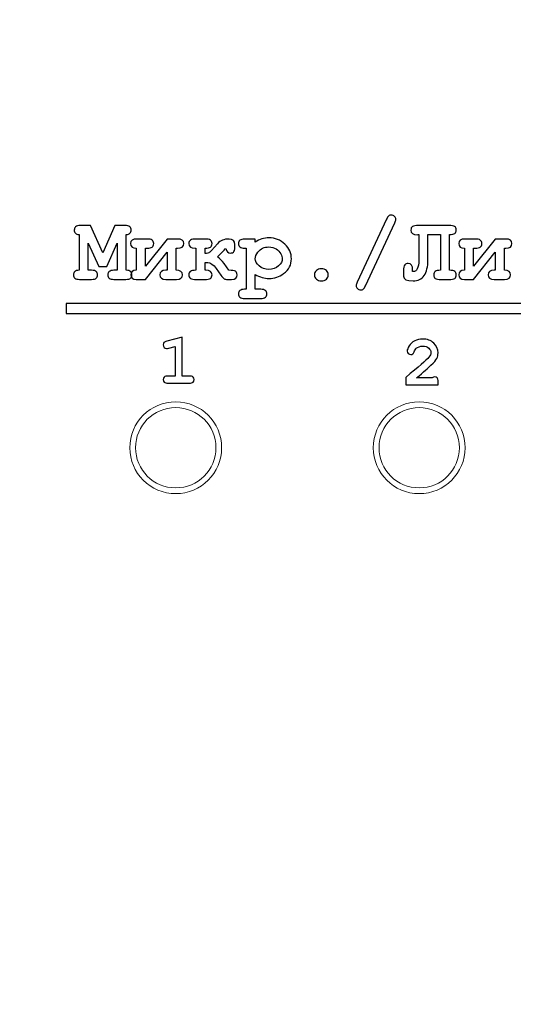
# Model space of a CAD drawing. Units: millimetres. Extents: x -243 to 197, y -336 to 411.
# Drawn here: x 81 to 99, y 69 to 103 of the extents above; entities that cross this region are included whole.
import ezdxf

# ---------------------------------------------------------------- set-up
doc = ezdxf.new("R2010")
doc.units = ezdxf.units.MM
doc.header["$MEASUREMENT"] = 0
doc.layers.add('layer 1', color=7, linetype='Continuous')

msp = doc.modelspace()

# ---------------------------------------------------------------- linework, layer by layer
at = {"layer": 'layer 1', "color": 250, "lineweight": 20}
for points, knots in [([(-240.306, 233.9189), (-240.306, 233.9189), (192.6175, 233.9189), (192.6175, 233.9189), (192.6175, 233.9189), (194.0646, 233.9189), (195.2486, 232.6924), (195.2486, 231.1937), (195.2486, 231.1937), (195.2486, 231.1937), (195.2486, -333.3558), (195.2486, -333.3558), (195.2486, -333.3558), (195.2486, -334.8546), (194.0644, -336.081), (192.6175, -336.081), (192.6175, -336.081), (192.6175, -336.081), (-240.306, -336.081), (-240.306, -336.081), (-240.306, -336.081), (-241.753, -336.081), (-242.9371, -334.8548), (-242.9371, -333.3558), (-242.9371, -333.3558), (-242.9371, -333.3558), (-242.9371, 231.1937), (-242.9371, 231.1937), (-242.9371, 231.1937), (-242.9371, 232.6926), (-241.7532, 233.9189), (-240.306, 233.9189)], [0, 0, 0, 0, 0.125, 0.125, 0.125, 0.125, 0.25, 0.25, 0.25, 0.25, 0.375, 0.375, 0.375, 0.375, 0.5, 0.5, 0.5, 0.5, 0.625, 0.625, 0.625, 0.625, 0.75, 0.75, 0.75, 0.75, 0.875, 0.875, 0.875, 0.875, 1, 1, 1, 1]), ([(-238.5038, 232.1189), (-238.5038, 232.1189), (194.4295, 232.1189), (194.4295, 232.1189), (194.4295, 232.1189), (195.8779, 232.1189), (197.0629, 230.905), (197.0629, 229.4217), (197.0629, 229.4217), (197.0629, 229.4217), (197.0629, -331.5838), (197.0629, -331.5838), (197.0629, -331.5838), (197.0629, -333.0671), (195.8777, -334.281), (194.4295, -334.281), (194.4295, -334.281), (194.4295, -334.281), (-238.5038, -334.281), (-238.5038, -334.281), (-238.5038, -334.281), (-239.952, -334.281), (-241.1371, -333.0673), (-241.1371, -331.5838), (-241.1371, -331.5838), (-241.1371, -331.5838), (-241.1371, 229.4217), (-241.1371, 229.4217), (-241.1371, 229.4217), (-241.1371, 230.9052), (-239.9522, 232.1189), (-238.5038, 232.1189)], [0, 0, 0, 0, 0.125, 0.125, 0.125, 0.125, 0.25, 0.25, 0.25, 0.25, 0.375, 0.375, 0.375, 0.375, 0.5, 0.5, 0.5, 0.5, 0.625, 0.625, 0.625, 0.625, 0.75, 0.75, 0.75, 0.75, 0.875, 0.875, 0.875, 0.875, 1, 1, 1, 1]), ([(-186.9369, 194.6123), (-186.9369, 194.6123), (142.0215, 194.6123), (142.0215, 194.6123), (142.0215, 194.6123), (142.0215, 194.6123), (142.0215, 1.7189), (142.0215, 1.7189), (142.0215, 1.7189), (142.0215, 1.7189), (-186.9369, 1.7189), (-186.9369, 1.7189), (-186.9369, 1.7189), (-186.9369, 1.7189), (-186.9369, 194.6123), (-186.9369, 194.6123)], [0, 0, 0, 0, 0.25, 0.25, 0.25, 0.25, 0.5, 0.5, 0.5, 0.5, 0.75, 0.75, 0.75, 0.75, 1, 1, 1, 1]), ([(88.451, 88.0308), (88.451, 88.9145), (87.7347, 89.6308), (86.8511, 89.6308), (86.8511, 89.6308), (85.9674, 89.6308), (85.2511, 88.9145), (85.2511, 88.0308), (85.2511, 88.0308), (85.251, 87.1471), (85.9674, 86.4308), (86.851, 86.4308), (86.851, 86.4308), (87.7347, 86.4308), (88.451, 87.1471), (88.451, 88.0308)], [0, 0, 0, 0, 0.25, 0.25, 0.25, 0.25, 0.5, 0.5, 0.5, 0.5, 0.75, 0.75, 0.75, 0.75, 1, 1, 1, 1]), ([(96.9349, 88.0308), (96.9349, 88.9145), (96.2186, 89.6308), (95.335, 89.6308), (95.335, 89.6308), (94.4513, 89.6308), (93.735, 88.9145), (93.735, 88.0308), (93.735, 88.0308), (93.7349, 87.1471), (94.4513, 86.4308), (95.3349, 86.4308), (95.3349, 86.4308), (96.2186, 86.4308), (96.9349, 87.1471), (96.9349, 88.0308)], [0, 0, 0, 0, 0.25, 0.25, 0.25, 0.25, 0.5, 0.5, 0.5, 0.5, 0.75, 0.75, 0.75, 0.75, 1, 1, 1, 1]), ([(88.251, 88.0308), (88.251, 88.8041), (87.6242, 89.4308), (86.8511, 89.4308), (86.8511, 89.4308), (86.0779, 89.4308), (85.4511, 88.8041), (85.4511, 88.0308), (85.4511, 88.0308), (85.451, 87.2576), (86.0779, 86.6308), (86.851, 86.6308), (86.851, 86.6308), (87.6242, 86.6308), (88.251, 87.2576), (88.251, 88.0308)], [0, 0, 0, 0, 0.25, 0.25, 0.25, 0.25, 0.5, 0.5, 0.5, 0.5, 0.75, 0.75, 0.75, 0.75, 1, 1, 1, 1]), ([(96.7349, 88.0308), (96.7349, 88.8041), (96.1081, 89.4308), (95.335, 89.4308), (95.335, 89.4308), (94.5618, 89.4308), (93.935, 88.8041), (93.935, 88.0308), (93.935, 88.0308), (93.9349, 87.2576), (94.5618, 86.6308), (95.3349, 86.6308), (95.3349, 86.6308), (96.1081, 86.6308), (96.7349, 87.2576), (96.7349, 88.0308)], [0, 0, 0, 0, 0.25, 0.25, 0.25, 0.25, 0.5, 0.5, 0.5, 0.5, 0.75, 0.75, 0.75, 0.75, 1, 1, 1, 1])]:
    msp.add_open_spline(points, degree=3, knots=knots, dxfattribs=at)
at = {"layer": 'layer 1', "color": 250}
for points, knots in [([(94.4827, 95.8651), (94.4827, 95.8651), (93.4641, 93.6696), (93.4641, 93.6696), (93.4641, 93.6696), (93.4381, 93.6151), (93.4154, 93.5791), (93.3942, 93.5627), (93.3942, 93.5627), (93.3678, 93.541), (93.3349, 93.5304), (93.2968, 93.5304), (93.2968, 93.5304), (93.2535, 93.5304), (93.2159, 93.5458), (93.1841, 93.5765), (93.1841, 93.5765), (93.1529, 93.6077), (93.137, 93.6426), (93.137, 93.6823), (93.137, 93.6823), (93.137, 93.7098), (93.1497, 93.7511), (93.1741, 93.8046), (93.1741, 93.8046), (93.1741, 93.8046), (94.1959, 95.9985), (94.1959, 95.9985), (94.1959, 95.9985), (94.2218, 96.053), (94.2446, 96.089), (94.2642, 96.1054), (94.2642, 96.1054), (94.2922, 96.1271), (94.3245, 96.1377), (94.3621, 96.1377), (94.3621, 96.1377), (94.4055, 96.1377), (94.4425, 96.1228), (94.4737, 96.0921), (94.4737, 96.0921), (94.5044, 96.0615), (94.5198, 96.0265), (94.5198, 95.9874), (94.5198, 95.9874), (94.5198, 95.9593), (94.5076, 95.9186), (94.4827, 95.8651)], [0, 0, 0, 0, 0.0833333, 0.0833333, 0.0833333, 0.0833333, 0.1666667, 0.1666667, 0.1666667, 0.1666667, 0.25, 0.25, 0.25, 0.25, 0.3333333, 0.3333333, 0.3333333, 0.3333333, 0.4166667, 0.4166667, 0.4166667, 0.4166667, 0.5, 0.5, 0.5, 0.5, 0.5833333, 0.5833333, 0.5833333, 0.5833333, 0.6666667, 0.6666667, 0.6666667, 0.6666667, 0.75, 0.75, 0.75, 0.75, 0.8333333, 0.8333333, 0.8333333, 0.8333333, 0.9166667, 0.9166667, 0.9166667, 0.9166667, 1, 1, 1, 1]), ([(83.8032, 95.1613), (83.8032, 95.1613), (83.8032, 94.2141), (83.8032, 94.2141), (83.8032, 94.2141), (83.8032, 94.2141), (83.918, 94.2141), (83.918, 94.2141), (83.918, 94.2141), (83.9948, 94.2141), (84.0493, 94.1993), (84.0816, 94.1697), (84.0816, 94.1697), (84.1144, 94.14), (84.1308, 94.1019), (84.1308, 94.0543), (84.1308, 94.0543), (84.1308, 94.0078), (84.1144, 93.9697), (84.0816, 93.9406), (84.0816, 93.9406), (84.0493, 93.9109), (83.9948, 93.8961), (83.918, 93.8961), (83.918, 93.8961), (83.918, 93.8961), (83.5011, 93.8961), (83.5011, 93.8961), (83.5011, 93.8961), (83.4249, 93.8961), (83.3698, 93.9109), (83.3375, 93.9406), (83.3375, 93.9406), (83.3047, 93.9697), (83.2889, 94.0083), (83.2889, 94.0559), (83.2889, 94.0559), (83.2889, 94.1025), (83.3047, 94.14), (83.3365, 94.1697), (83.3365, 94.1697), (83.3688, 94.1993), (83.4185, 94.2141), (83.4857, 94.2141), (83.4857, 94.2141), (83.4857, 94.2141), (83.4857, 95.4571), (83.4857, 95.4571), (83.4857, 95.4571), (83.4296, 95.4624), (83.3878, 95.4794), (83.3592, 95.5085), (83.3592, 95.5085), (83.3307, 95.5376), (83.3164, 95.5736), (83.3164, 95.617), (83.3164, 95.617), (83.3164, 95.6646), (83.3328, 95.7032), (83.3656, 95.7323), (83.3656, 95.7323), (83.3979, 95.7619), (83.4524, 95.7768), (83.5291, 95.7768), (83.5291, 95.7768), (83.5291, 95.7768), (83.8778, 95.7752), (83.8778, 95.7752), (83.8778, 95.7752), (83.8778, 95.7752), (84.3102, 94.8184), (84.3102, 94.8184), (84.3102, 94.8184), (84.3102, 94.8184), (84.7351, 95.7768), (84.7351, 95.7768), (84.7351, 95.7768), (84.7351, 95.7768), (85.087, 95.7752), (85.087, 95.7752), (85.087, 95.7752), (85.1637, 95.7752), (85.2182, 95.7604), (85.2505, 95.7318), (85.2505, 95.7318), (85.2833, 95.7027), (85.2992, 95.6646), (85.2992, 95.617), (85.2992, 95.617), (85.2992, 95.5736), (85.2849, 95.5376), (85.2558, 95.5085), (85.2558, 95.5085), (85.2272, 95.4794), (85.1854, 95.4624), (85.1304, 95.4571), (85.1304, 95.4571), (85.1304, 95.4571), (85.1304, 94.2141), (85.1304, 94.2141), (85.1304, 94.2141), (85.1976, 94.2141), (85.2473, 94.1988), (85.2791, 94.1692), (85.2791, 94.1692), (85.3113, 94.139), (85.3272, 94.1009), (85.3272, 94.0543), (85.3272, 94.0543), (85.3272, 94.0078), (85.3108, 93.9697), (85.2785, 93.9406), (85.2785, 93.9406), (85.2457, 93.9109), (85.1912, 93.8961), (85.115, 93.8961), (85.115, 93.8961), (85.115, 93.8961), (84.6964, 93.8961), (84.6964, 93.8961), (84.6964, 93.8961), (84.6208, 93.8961), (84.5668, 93.9109), (84.5345, 93.9406), (84.5345, 93.9406), (84.5017, 93.9697), (84.4853, 94.0083), (84.4853, 94.0559), (84.4853, 94.0559), (84.4853, 94.1025), (84.5017, 94.14), (84.5345, 94.1697), (84.5345, 94.1697), (84.5668, 94.1993), (84.6208, 94.2141), (84.6964, 94.2141), (84.6964, 94.2141), (84.6964, 94.2141), (84.8129, 94.2141), (84.8129, 94.2141), (84.8129, 94.2141), (84.8129, 94.2141), (84.8129, 95.1613), (84.8129, 95.1613), (84.8129, 95.1613), (84.8129, 95.1613), (84.4483, 94.3427), (84.4483, 94.3427), (84.4483, 94.3427), (84.4483, 94.3427), (84.1726, 94.3427), (84.1726, 94.3427), (84.1726, 94.3427), (84.1726, 94.3427), (83.8032, 95.1613), (83.8032, 95.1613)], [0, 0, 0, 0, 0.025641, 0.025641, 0.025641, 0.025641, 0.0512821, 0.0512821, 0.0512821, 0.0512821, 0.0769231, 0.0769231, 0.0769231, 0.0769231, 0.1025641, 0.1025641, 0.1025641, 0.1025641, 0.1282051, 0.1282051, 0.1282051, 0.1282051, 0.1538462, 0.1538462, 0.1538462, 0.1538462, 0.1794872, 0.1794872, 0.1794872, 0.1794872, 0.2051282, 0.2051282, 0.2051282, 0.2051282, 0.2307692, 0.2307692, 0.2307692, 0.2307692, 0.2564103, 0.2564103, 0.2564103, 0.2564103, 0.2820513, 0.2820513, 0.2820513, 0.2820513, 0.3076923, 0.3076923, 0.3076923, 0.3076923, 0.3333333, 0.3333333, 0.3333333, 0.3333333, 0.3589744, 0.3589744, 0.3589744, 0.3589744, 0.3846154, 0.3846154, 0.3846154, 0.3846154, 0.4102564, 0.4102564, 0.4102564, 0.4102564, 0.4358974, 0.4358974, 0.4358974, 0.4358974, 0.4615385, 0.4615385, 0.4615385, 0.4615385, 0.4871795, 0.4871795, 0.4871795, 0.4871795, 0.5128205, 0.5128205, 0.5128205, 0.5128205, 0.5384615, 0.5384615, 0.5384615, 0.5384615, 0.5641026, 0.5641026, 0.5641026, 0.5641026, 0.5897436, 0.5897436, 0.5897436, 0.5897436, 0.6153846, 0.6153846, 0.6153846, 0.6153846, 0.6410256, 0.6410256, 0.6410256, 0.6410256, 0.6666667, 0.6666667, 0.6666667, 0.6666667, 0.6923077, 0.6923077, 0.6923077, 0.6923077, 0.7179487, 0.7179487, 0.7179487, 0.7179487, 0.7435897, 0.7435897, 0.7435897, 0.7435897, 0.7692308, 0.7692308, 0.7692308, 0.7692308, 0.7948718, 0.7948718, 0.7948718, 0.7948718, 0.8205128, 0.8205128, 0.8205128, 0.8205128, 0.8461538, 0.8461538, 0.8461538, 0.8461538, 0.8717949, 0.8717949, 0.8717949, 0.8717949, 0.8974359, 0.8974359, 0.8974359, 0.8974359, 0.9230769, 0.9230769, 0.9230769, 0.9230769, 0.9487179, 0.9487179, 0.9487179, 0.9487179, 0.974359, 0.974359, 0.974359, 0.974359, 1, 1, 1, 1]), ([(96.3914, 95.4571), (96.3914, 95.4571), (96.3914, 94.2141), (96.3914, 94.2141), (96.3914, 94.2141), (96.4792, 94.2141), (96.5401, 94.2004), (96.5745, 94.1734), (96.5745, 94.1734), (96.6083, 94.1469), (96.6253, 94.1072), (96.6253, 94.0559), (96.6253, 94.0559), (96.6253, 93.9977), (96.6073, 93.957), (96.5702, 93.9326), (96.5702, 93.9326), (96.5337, 93.9083), (96.4639, 93.8961), (96.3602, 93.8961), (96.3602, 93.8961), (96.3602, 93.8961), (96.1062, 93.8961), (96.1062, 93.8961), (96.1062, 93.8961), (96.003, 93.8961), (95.9326, 93.9077), (95.8961, 93.9316), (95.8961, 93.9316), (95.8596, 93.9554), (95.8411, 93.9966), (95.8411, 94.0559), (95.8411, 94.0559), (95.8411, 94.1104), (95.8585, 94.1506), (95.894, 94.176), (95.894, 94.176), (95.9289, 94.2014), (95.9887, 94.2141), (96.0734, 94.2141), (96.0734, 94.2141), (96.0734, 94.2141), (96.0734, 95.4571), (96.0734, 95.4571), (96.0734, 95.4571), (96.0734, 95.4571), (95.6379, 95.4571), (95.6379, 95.4571), (95.6379, 95.4571), (95.6379, 95.4571), (95.6379, 94.5718), (95.6379, 94.5718), (95.6379, 94.5718), (95.6379, 94.3385), (95.5945, 94.1591), (95.5071, 94.0332), (95.5071, 94.0332), (95.4198, 93.9077), (95.2912, 93.8448), (95.1219, 93.8448), (95.1219, 93.8448), (94.8997, 93.8448), (94.7885, 93.8998), (94.7885, 94.0093), (94.7885, 94.0093), (94.7885, 94.0093), (94.7885, 94.2014), (94.7885, 94.2014), (94.7885, 94.2014), (94.7885, 94.302), (94.8018, 94.3686), (94.8288, 94.4015), (94.8288, 94.4015), (94.8557, 94.4348), (94.8954, 94.4512), (94.9478, 94.4512), (94.9478, 94.4512), (95.0537, 94.4512), (95.106, 94.3739), (95.106, 94.22), (95.106, 94.22), (95.106, 94.22), (95.106, 94.1707), (95.106, 94.1707), (95.106, 94.1707), (95.1198, 94.1697), (95.1299, 94.1692), (95.1373, 94.1692), (95.1373, 94.1692), (95.1918, 94.1692), (95.2357, 94.2004), (95.269, 94.2633), (95.269, 94.2633), (95.3018, 94.3263), (95.3188, 94.4295), (95.3188, 94.5718), (95.3188, 94.5718), (95.3188, 94.5718), (95.3188, 95.4571), (95.3188, 95.4571), (95.3188, 95.4571), (95.3018, 95.4561), (95.2849, 95.4556), (95.2674, 95.4556), (95.2674, 95.4556), (95.1198, 95.4556), (95.0457, 95.5095), (95.0457, 95.617), (95.0457, 95.617), (95.0457, 95.6736), (95.0637, 95.7143), (95.1002, 95.7387), (95.1002, 95.7387), (95.1362, 95.763), (95.2066, 95.7752), (95.3108, 95.7752), (95.3108, 95.7752), (95.3108, 95.7752), (96.3602, 95.7752), (96.3602, 95.7752), (96.3602, 95.7752), (96.4628, 95.7752), (96.5327, 95.763), (96.5697, 95.7392), (96.5697, 95.7392), (96.6068, 95.7154), (96.6253, 95.6746), (96.6253, 95.617), (96.6253, 95.617), (96.6253, 95.5662), (96.6083, 95.527), (96.5745, 95.4989), (96.5745, 95.4989), (96.5401, 95.4714), (96.4792, 95.4571), (96.3914, 95.4571)], [0, 0, 0, 0, 0.0294118, 0.0294118, 0.0294118, 0.0294118, 0.0588235, 0.0588235, 0.0588235, 0.0588235, 0.0882353, 0.0882353, 0.0882353, 0.0882353, 0.1176471, 0.1176471, 0.1176471, 0.1176471, 0.1470588, 0.1470588, 0.1470588, 0.1470588, 0.1764706, 0.1764706, 0.1764706, 0.1764706, 0.2058824, 0.2058824, 0.2058824, 0.2058824, 0.2352941, 0.2352941, 0.2352941, 0.2352941, 0.2647059, 0.2647059, 0.2647059, 0.2647059, 0.2941176, 0.2941176, 0.2941176, 0.2941176, 0.3235294, 0.3235294, 0.3235294, 0.3235294, 0.3529412, 0.3529412, 0.3529412, 0.3529412, 0.3823529, 0.3823529, 0.3823529, 0.3823529, 0.4117647, 0.4117647, 0.4117647, 0.4117647, 0.4411765, 0.4411765, 0.4411765, 0.4411765, 0.4705882, 0.4705882, 0.4705882, 0.4705882, 0.5, 0.5, 0.5, 0.5, 0.5294118, 0.5294118, 0.5294118, 0.5294118, 0.5588235, 0.5588235, 0.5588235, 0.5588235, 0.5882353, 0.5882353, 0.5882353, 0.5882353, 0.6176471, 0.6176471, 0.6176471, 0.6176471, 0.6470588, 0.6470588, 0.6470588, 0.6470588, 0.6764706, 0.6764706, 0.6764706, 0.6764706, 0.7058824, 0.7058824, 0.7058824, 0.7058824, 0.7352941, 0.7352941, 0.7352941, 0.7352941, 0.7647059, 0.7647059, 0.7647059, 0.7647059, 0.7941176, 0.7941176, 0.7941176, 0.7941176, 0.8235294, 0.8235294, 0.8235294, 0.8235294, 0.8529412, 0.8529412, 0.8529412, 0.8529412, 0.8823529, 0.8823529, 0.8823529, 0.8823529, 0.9117647, 0.9117647, 0.9117647, 0.9117647, 0.9411765, 0.9411765, 0.9411765, 0.9411765, 0.9705882, 0.9705882, 0.9705882, 0.9705882, 1, 1, 1, 1]), ([(85.4764, 94.2141), (85.4764, 94.2141), (85.4764, 94.9862), (85.4764, 94.9862), (85.4764, 94.9862), (85.3452, 94.9862), (85.2796, 95.0386), (85.2796, 95.1439), (85.2796, 95.1439), (85.2796, 95.2508), (85.3505, 95.3037), (85.4918, 95.3037), (85.4918, 95.3037), (85.4918, 95.3037), (85.8532, 95.3037), (85.8532, 95.3037), (85.8532, 95.3037), (85.9336, 95.3037), (85.9923, 95.2915), (86.0289, 95.2666), (86.0289, 95.2666), (86.0659, 95.2418), (86.0839, 95.201), (86.0839, 95.1439), (86.0839, 95.1439), (86.0839, 95.0883), (86.0659, 95.0481), (86.0299, 95.0232), (86.0299, 95.0232), (85.9934, 94.9984), (85.9347, 94.9862), (85.8532, 94.9862), (85.8532, 94.9862), (85.8532, 94.9862), (85.7939, 94.9862), (85.7939, 94.9862), (85.7939, 94.9862), (85.7939, 94.9862), (85.7939, 94.3565), (85.7939, 94.3565), (85.7939, 94.3565), (85.7939, 94.3565), (86.5506, 95.3037), (86.5506, 95.3037), (86.5506, 95.3037), (86.5506, 95.3037), (86.9179, 95.3037), (86.9179, 95.3037), (86.9179, 95.3037), (87.0597, 95.3037), (87.1306, 95.2508), (87.1306, 95.1439), (87.1306, 95.1439), (87.1306, 95.0386), (87.0597, 94.9862), (86.9179, 94.9862), (86.9179, 94.9862), (86.9179, 94.9862), (86.8686, 94.9862), (86.8686, 94.9862), (86.8686, 94.9862), (86.8686, 94.9862), (86.8686, 94.2141), (86.8686, 94.2141), (86.8686, 94.2141), (87.0131, 94.2141), (87.0856, 94.1612), (87.0856, 94.0559), (87.0856, 94.0559), (87.0856, 93.9495), (87.0147, 93.8961), (86.8734, 93.8961), (86.8734, 93.8961), (86.8734, 93.8961), (86.512, 93.8961), (86.512, 93.8961), (86.512, 93.8961), (86.3712, 93.8961), (86.3009, 93.9495), (86.3009, 94.0559), (86.3009, 94.0559), (86.3009, 94.1612), (86.3712, 94.2141), (86.512, 94.2141), (86.512, 94.2141), (86.512, 94.2141), (86.5506, 94.2141), (86.5506, 94.2141), (86.5506, 94.2141), (86.5506, 94.2141), (86.5506, 94.8481), (86.5506, 94.8481), (86.5506, 94.8481), (86.5506, 94.8481), (85.7939, 93.8961), (85.7939, 93.8961), (85.7939, 93.8961), (85.7939, 93.8961), (85.4764, 93.8961), (85.4764, 93.8961), (85.4764, 93.8961), (85.3473, 93.8961), (85.2827, 93.9495), (85.2827, 94.0559), (85.2827, 94.0559), (85.2827, 94.1612), (85.3473, 94.2141), (85.4764, 94.2141)], [0, 0, 0, 0, 0.037037, 0.037037, 0.037037, 0.037037, 0.0740741, 0.0740741, 0.0740741, 0.0740741, 0.1111111, 0.1111111, 0.1111111, 0.1111111, 0.1481481, 0.1481481, 0.1481481, 0.1481481, 0.1851852, 0.1851852, 0.1851852, 0.1851852, 0.2222222, 0.2222222, 0.2222222, 0.2222222, 0.2592593, 0.2592593, 0.2592593, 0.2592593, 0.2962963, 0.2962963, 0.2962963, 0.2962963, 0.3333333, 0.3333333, 0.3333333, 0.3333333, 0.3703704, 0.3703704, 0.3703704, 0.3703704, 0.4074074, 0.4074074, 0.4074074, 0.4074074, 0.4444444, 0.4444444, 0.4444444, 0.4444444, 0.4814815, 0.4814815, 0.4814815, 0.4814815, 0.5185185, 0.5185185, 0.5185185, 0.5185185, 0.5555556, 0.5555556, 0.5555556, 0.5555556, 0.5925926, 0.5925926, 0.5925926, 0.5925926, 0.6296296, 0.6296296, 0.6296296, 0.6296296, 0.6666667, 0.6666667, 0.6666667, 0.6666667, 0.7037037, 0.7037037, 0.7037037, 0.7037037, 0.7407407, 0.7407407, 0.7407407, 0.7407407, 0.7777778, 0.7777778, 0.7777778, 0.7777778, 0.8148148, 0.8148148, 0.8148148, 0.8148148, 0.8518519, 0.8518519, 0.8518519, 0.8518519, 0.8888889, 0.8888889, 0.8888889, 0.8888889, 0.9259259, 0.9259259, 0.9259259, 0.9259259, 0.962963, 0.962963, 0.962963, 0.962963, 1, 1, 1, 1]), ([(88.599, 94.9782), (88.5842, 94.9698), (88.5625, 94.9497), (88.5339, 94.9179), (88.5339, 94.9179), (88.5339, 94.9179), (88.3074, 94.6793), (88.3074, 94.6793), (88.3074, 94.6793), (88.39, 94.6264), (88.4656, 94.5512), (88.5339, 94.4544), (88.5339, 94.4544), (88.5339, 94.4544), (88.7027, 94.2141), (88.7027, 94.2141), (88.7027, 94.2141), (88.8165, 94.2141), (88.8922, 94.2025), (88.9308, 94.1797), (88.9308, 94.1797), (88.9689, 94.157), (88.9879, 94.1157), (88.9879, 94.0559), (88.9879, 94.0559), (88.9879, 93.9495), (88.9255, 93.8961), (88.8006, 93.8961), (88.8006, 93.8961), (88.8006, 93.8961), (88.6577, 93.8961), (88.6577, 93.8961), (88.6577, 93.8961), (88.6011, 93.8961), (88.5604, 93.904), (88.5366, 93.9194), (88.5366, 93.9194), (88.5133, 93.9347), (88.4757, 93.9776), (88.4254, 94.048), (88.4254, 94.048), (88.4254, 94.048), (88.2624, 94.2745), (88.2624, 94.2745), (88.2624, 94.2745), (88.1619, 94.4147), (88.0635, 94.4851), (87.9661, 94.4851), (87.9661, 94.4851), (87.9661, 94.4851), (87.8735, 94.4851), (87.8735, 94.4851), (87.8735, 94.4851), (87.8735, 94.4851), (87.8735, 94.2141), (87.8735, 94.2141), (87.8735, 94.2141), (87.8825, 94.2152), (87.892, 94.2157), (87.901, 94.2157), (87.901, 94.2157), (88.045, 94.2157), (88.1169, 94.1623), (88.1169, 94.0559), (88.1169, 94.0559), (88.1169, 93.9977), (88.0984, 93.957), (88.0624, 93.9326), (88.0624, 93.9326), (88.0264, 93.9083), (87.9561, 93.8961), (87.8518, 93.8961), (87.8518, 93.8961), (87.8518, 93.8961), (87.574, 93.8961), (87.574, 93.8961), (87.574, 93.8961), (87.4708, 93.8961), (87.401, 93.9077), (87.3639, 93.9316), (87.3639, 93.9316), (87.3274, 93.9554), (87.3089, 93.9966), (87.3089, 94.0559), (87.3089, 94.0559), (87.3089, 94.1115), (87.3269, 94.1517), (87.3634, 94.1766), (87.3634, 94.1766), (87.3994, 94.2014), (87.4634, 94.2141), (87.5555, 94.2141), (87.5555, 94.2141), (87.5555, 94.2141), (87.5555, 94.9862), (87.5555, 94.9862), (87.5555, 94.9862), (87.5449, 94.9851), (87.5348, 94.9846), (87.5243, 94.9846), (87.5243, 94.9846), (87.3809, 94.9846), (87.3089, 95.0375), (87.3089, 95.1439), (87.3089, 95.1439), (87.3089, 95.2021), (87.3269, 95.2428), (87.3634, 95.2672), (87.3634, 95.2672), (87.3994, 95.2915), (87.4698, 95.3037), (87.574, 95.3037), (87.574, 95.3037), (87.574, 95.3037), (87.8518, 95.3037), (87.8518, 95.3037), (87.8518, 95.3037), (87.955, 95.3037), (88.0248, 95.2915), (88.0619, 95.2672), (88.0619, 95.2672), (88.0984, 95.2428), (88.1169, 95.2021), (88.1169, 95.1439), (88.1169, 95.1439), (88.1169, 95.0883), (88.0989, 95.0481), (88.0629, 95.0232), (88.0629, 95.0232), (88.0275, 94.9984), (87.964, 94.9862), (87.8735, 94.9862), (87.8735, 94.9862), (87.8735, 94.9862), (87.8735, 94.8047), (87.8735, 94.8047), (87.8735, 94.8047), (87.8735, 94.8047), (87.9211, 94.8047), (87.9211, 94.8047), (87.9211, 94.8047), (87.9545, 94.8047), (87.9815, 94.8094), (88.0026, 94.8195), (88.0026, 94.8195), (88.0238, 94.829), (88.0545, 94.8565), (88.0952, 94.902), (88.0952, 94.902), (88.0952, 94.902), (88.3074, 95.1412), (88.3074, 95.1412), (88.3074, 95.1412), (88.4037, 95.2497), (88.5376, 95.3037), (88.7106, 95.3037), (88.7106, 95.3037), (88.8477, 95.3037), (88.9165, 95.2412), (88.9165, 95.1164), (88.9165, 95.1164), (88.9165, 94.9872), (88.9049, 94.9042), (88.8816, 94.8682), (88.8816, 94.8682), (88.8583, 94.8322), (88.8175, 94.8137), (88.7583, 94.8137), (88.7583, 94.8137), (88.6688, 94.8137), (88.6154, 94.8687), (88.599, 94.9782)], [0, 0, 0, 0, 0.0232558, 0.0232558, 0.0232558, 0.0232558, 0.0465116, 0.0465116, 0.0465116, 0.0465116, 0.0697674, 0.0697674, 0.0697674, 0.0697674, 0.0930233, 0.0930233, 0.0930233, 0.0930233, 0.1162791, 0.1162791, 0.1162791, 0.1162791, 0.1395349, 0.1395349, 0.1395349, 0.1395349, 0.1627907, 0.1627907, 0.1627907, 0.1627907, 0.1860465, 0.1860465, 0.1860465, 0.1860465, 0.2093023, 0.2093023, 0.2093023, 0.2093023, 0.2325581, 0.2325581, 0.2325581, 0.2325581, 0.255814, 0.255814, 0.255814, 0.255814, 0.2790698, 0.2790698, 0.2790698, 0.2790698, 0.3023256, 0.3023256, 0.3023256, 0.3023256, 0.3255814, 0.3255814, 0.3255814, 0.3255814, 0.3488372, 0.3488372, 0.3488372, 0.3488372, 0.372093, 0.372093, 0.372093, 0.372093, 0.3953488, 0.3953488, 0.3953488, 0.3953488, 0.4186047, 0.4186047, 0.4186047, 0.4186047, 0.4418605, 0.4418605, 0.4418605, 0.4418605, 0.4651163, 0.4651163, 0.4651163, 0.4651163, 0.4883721, 0.4883721, 0.4883721, 0.4883721, 0.5116279, 0.5116279, 0.5116279, 0.5116279, 0.5348837, 0.5348837, 0.5348837, 0.5348837, 0.5581395, 0.5581395, 0.5581395, 0.5581395, 0.5813953, 0.5813953, 0.5813953, 0.5813953, 0.6046512, 0.6046512, 0.6046512, 0.6046512, 0.627907, 0.627907, 0.627907, 0.627907, 0.6511628, 0.6511628, 0.6511628, 0.6511628, 0.6744186, 0.6744186, 0.6744186, 0.6744186, 0.6976744, 0.6976744, 0.6976744, 0.6976744, 0.7209302, 0.7209302, 0.7209302, 0.7209302, 0.744186, 0.744186, 0.744186, 0.744186, 0.7674419, 0.7674419, 0.7674419, 0.7674419, 0.7906977, 0.7906977, 0.7906977, 0.7906977, 0.8139535, 0.8139535, 0.8139535, 0.8139535, 0.8372093, 0.8372093, 0.8372093, 0.8372093, 0.8604651, 0.8604651, 0.8604651, 0.8604651, 0.8837209, 0.8837209, 0.8837209, 0.8837209, 0.9069767, 0.9069767, 0.9069767, 0.9069767, 0.9302326, 0.9302326, 0.9302326, 0.9302326, 0.9534884, 0.9534884, 0.9534884, 0.9534884, 0.9767442, 0.9767442, 0.9767442, 0.9767442, 1, 1, 1, 1]), ([(89.6224, 94.0713), (89.6224, 94.0713), (89.6224, 93.5506), (89.6224, 93.5506), (89.6224, 93.5506), (89.6224, 93.5506), (89.8129, 93.5506), (89.8129, 93.5506), (89.8129, 93.5506), (89.8896, 93.5506), (89.9441, 93.5357), (89.9764, 93.5061), (89.9764, 93.5061), (90.0092, 93.477), (90.0251, 93.4384), (90.0251, 93.3907), (90.0251, 93.3907), (90.0251, 93.3442), (90.0092, 93.3061), (89.9764, 93.277), (89.9764, 93.277), (89.9441, 93.2473), (89.8896, 93.2325), (89.8129, 93.2325), (89.8129, 93.2325), (89.8129, 93.2325), (89.2504, 93.2325), (89.2504, 93.2325), (89.2504, 93.2325), (89.1736, 93.2325), (89.1191, 93.2473), (89.0863, 93.277), (89.0863, 93.277), (89.054, 93.3061), (89.0376, 93.3442), (89.0376, 93.3907), (89.0376, 93.3907), (89.0376, 93.4384), (89.054, 93.477), (89.0874, 93.5061), (89.0874, 93.5061), (89.1202, 93.5357), (89.1747, 93.5506), (89.2504, 93.5506), (89.2504, 93.5506), (89.2504, 93.5506), (89.3043, 93.5506), (89.3043, 93.5506), (89.3043, 93.5506), (89.3043, 93.5506), (89.3043, 94.9862), (89.3043, 94.9862), (89.3043, 94.9862), (89.3043, 94.9862), (89.2504, 94.9862), (89.2504, 94.9862), (89.2504, 94.9862), (89.1736, 94.9862), (89.1191, 95.0005), (89.0863, 95.0301), (89.0863, 95.0301), (89.054, 95.0597), (89.0376, 95.0978), (89.0376, 95.1455), (89.0376, 95.1455), (89.0376, 95.192), (89.054, 95.2301), (89.0863, 95.2598), (89.0863, 95.2598), (89.1191, 95.2889), (89.1736, 95.3037), (89.2504, 95.3037), (89.2504, 95.3037), (89.2504, 95.3037), (89.6224, 95.3037), (89.6224, 95.3037), (89.6224, 95.3037), (89.6224, 95.3037), (89.6224, 95.1952), (89.6224, 95.1952), (89.6224, 95.1952), (89.6965, 95.246), (89.7737, 95.2836), (89.8531, 95.3084), (89.8531, 95.3084), (89.933, 95.3333), (90.0145, 95.3455), (90.0981, 95.3455), (90.0981, 95.3455), (90.3151, 95.3455), (90.5003, 95.2719), (90.6532, 95.1248), (90.6532, 95.1248), (90.8061, 94.9772), (90.8828, 94.8089), (90.8828, 94.6184), (90.8828, 94.6184), (90.8828, 94.4089), (90.7924, 94.2358), (90.6114, 94.0993), (90.6114, 94.0993), (90.4606, 93.9855), (90.2902, 93.9289), (90.1013, 93.9289), (90.1013, 93.9289), (90.0198, 93.9289), (89.9388, 93.9406), (89.8594, 93.9644), (89.8594, 93.9644), (89.7801, 93.9882), (89.7007, 94.0236), (89.6224, 94.0713)], [0, 0, 0, 0, 0.0357143, 0.0357143, 0.0357143, 0.0357143, 0.0714286, 0.0714286, 0.0714286, 0.0714286, 0.1071429, 0.1071429, 0.1071429, 0.1071429, 0.1428571, 0.1428571, 0.1428571, 0.1428571, 0.1785714, 0.1785714, 0.1785714, 0.1785714, 0.2142857, 0.2142857, 0.2142857, 0.2142857, 0.25, 0.25, 0.25, 0.25, 0.2857143, 0.2857143, 0.2857143, 0.2857143, 0.3214286, 0.3214286, 0.3214286, 0.3214286, 0.3571429, 0.3571429, 0.3571429, 0.3571429, 0.3928571, 0.3928571, 0.3928571, 0.3928571, 0.4285714, 0.4285714, 0.4285714, 0.4285714, 0.4642857, 0.4642857, 0.4642857, 0.4642857, 0.5, 0.5, 0.5, 0.5, 0.5357143, 0.5357143, 0.5357143, 0.5357143, 0.5714286, 0.5714286, 0.5714286, 0.5714286, 0.6071429, 0.6071429, 0.6071429, 0.6071429, 0.6428571, 0.6428571, 0.6428571, 0.6428571, 0.6785714, 0.6785714, 0.6785714, 0.6785714, 0.7142857, 0.7142857, 0.7142857, 0.7142857, 0.75, 0.75, 0.75, 0.75, 0.7857143, 0.7857143, 0.7857143, 0.7857143, 0.8214286, 0.8214286, 0.8214286, 0.8214286, 0.8571429, 0.8571429, 0.8571429, 0.8571429, 0.8928571, 0.8928571, 0.8928571, 0.8928571, 0.9285714, 0.9285714, 0.9285714, 0.9285714, 0.9642857, 0.9642857, 0.9642857, 0.9642857, 1, 1, 1, 1]), ([(96.9094, 94.2141), (96.9094, 94.2141), (96.9094, 94.9862), (96.9094, 94.9862), (96.9094, 94.9862), (96.7782, 94.9862), (96.7126, 95.0386), (96.7126, 95.1439), (96.7126, 95.1439), (96.7126, 95.2508), (96.7835, 95.3037), (96.9248, 95.3037), (96.9248, 95.3037), (96.9248, 95.3037), (97.2862, 95.3037), (97.2862, 95.3037), (97.2862, 95.3037), (97.3666, 95.3037), (97.4253, 95.2915), (97.4619, 95.2666), (97.4619, 95.2666), (97.4989, 95.2418), (97.5169, 95.201), (97.5169, 95.1439), (97.5169, 95.1439), (97.5169, 95.0883), (97.4989, 95.0481), (97.4629, 95.0232), (97.4629, 95.0232), (97.4264, 94.9984), (97.3677, 94.9862), (97.2862, 94.9862), (97.2862, 94.9862), (97.2862, 94.9862), (97.2269, 94.9862), (97.2269, 94.9862), (97.2269, 94.9862), (97.2269, 94.9862), (97.2269, 94.3565), (97.2269, 94.3565), (97.2269, 94.3565), (97.2269, 94.3565), (97.9836, 95.3037), (97.9836, 95.3037), (97.9836, 95.3037), (97.9836, 95.3037), (98.3509, 95.3037), (98.3509, 95.3037), (98.3509, 95.3037), (98.4927, 95.3037), (98.5636, 95.2508), (98.5636, 95.1439), (98.5636, 95.1439), (98.5636, 95.0386), (98.4927, 94.9862), (98.3509, 94.9862), (98.3509, 94.9862), (98.3509, 94.9862), (98.3016, 94.9862), (98.3016, 94.9862), (98.3016, 94.9862), (98.3016, 94.9862), (98.3016, 94.2141), (98.3016, 94.2141), (98.3016, 94.2141), (98.4461, 94.2141), (98.5186, 94.1612), (98.5186, 94.0559), (98.5186, 94.0559), (98.5186, 93.9495), (98.4477, 93.8961), (98.3064, 93.8961), (98.3064, 93.8961), (98.3064, 93.8961), (97.945, 93.8961), (97.945, 93.8961), (97.945, 93.8961), (97.8042, 93.8961), (97.7339, 93.9495), (97.7339, 94.0559), (97.7339, 94.0559), (97.7339, 94.1612), (97.8042, 94.2141), (97.945, 94.2141), (97.945, 94.2141), (97.945, 94.2141), (97.9836, 94.2141), (97.9836, 94.2141), (97.9836, 94.2141), (97.9836, 94.2141), (97.9836, 94.8481), (97.9836, 94.8481), (97.9836, 94.8481), (97.9836, 94.8481), (97.2269, 93.8961), (97.2269, 93.8961), (97.2269, 93.8961), (97.2269, 93.8961), (96.9094, 93.8961), (96.9094, 93.8961), (96.9094, 93.8961), (96.7803, 93.8961), (96.7157, 93.9495), (96.7157, 94.0559), (96.7157, 94.0559), (96.7157, 94.1612), (96.7803, 94.2141), (96.9094, 94.2141)], [0, 0, 0, 0, 0.037037, 0.037037, 0.037037, 0.037037, 0.0740741, 0.0740741, 0.0740741, 0.0740741, 0.1111111, 0.1111111, 0.1111111, 0.1111111, 0.1481481, 0.1481481, 0.1481481, 0.1481481, 0.1851852, 0.1851852, 0.1851852, 0.1851852, 0.2222222, 0.2222222, 0.2222222, 0.2222222, 0.2592593, 0.2592593, 0.2592593, 0.2592593, 0.2962963, 0.2962963, 0.2962963, 0.2962963, 0.3333333, 0.3333333, 0.3333333, 0.3333333, 0.3703704, 0.3703704, 0.3703704, 0.3703704, 0.4074074, 0.4074074, 0.4074074, 0.4074074, 0.4444444, 0.4444444, 0.4444444, 0.4444444, 0.4814815, 0.4814815, 0.4814815, 0.4814815, 0.5185185, 0.5185185, 0.5185185, 0.5185185, 0.5555556, 0.5555556, 0.5555556, 0.5555556, 0.5925926, 0.5925926, 0.5925926, 0.5925926, 0.6296296, 0.6296296, 0.6296296, 0.6296296, 0.6666667, 0.6666667, 0.6666667, 0.6666667, 0.7037037, 0.7037037, 0.7037037, 0.7037037, 0.7407407, 0.7407407, 0.7407407, 0.7407407, 0.7777778, 0.7777778, 0.7777778, 0.7777778, 0.8148148, 0.8148148, 0.8148148, 0.8148148, 0.8518519, 0.8518519, 0.8518519, 0.8518519, 0.8888889, 0.8888889, 0.8888889, 0.8888889, 0.9259259, 0.9259259, 0.9259259, 0.9259259, 0.962963, 0.962963, 0.962963, 0.962963, 1, 1, 1, 1]), ([(90.5648, 94.6168), (90.5648, 94.6613), (90.5474, 94.7179), (90.5119, 94.7867), (90.5119, 94.7867), (90.477, 94.8555), (90.423, 94.9126), (90.35, 94.9587), (90.35, 94.9587), (90.277, 95.0047), (90.1918, 95.028), (90.0933, 95.028), (90.0933, 95.028), (89.9351, 95.028), (89.8097, 94.9682), (89.7166, 94.8497), (89.7166, 94.8497), (89.6536, 94.7676), (89.6224, 94.6893), (89.6224, 94.6137), (89.6224, 94.6137), (89.6224, 94.529), (89.6674, 94.447), (89.7578, 94.3665), (89.7578, 94.3665), (89.8483, 94.2866), (89.96, 94.2464), (90.0933, 94.2464), (90.0933, 94.2464), (90.2277, 94.2464), (90.3399, 94.2861), (90.4299, 94.366), (90.4299, 94.366), (90.5198, 94.4454), (90.5648, 94.529), (90.5648, 94.6168)], [0, 0, 0, 0, 0.1111111, 0.1111111, 0.1111111, 0.1111111, 0.2222222, 0.2222222, 0.2222222, 0.2222222, 0.3333333, 0.3333333, 0.3333333, 0.3333333, 0.4444444, 0.4444444, 0.4444444, 0.4444444, 0.5555556, 0.5555556, 0.5555556, 0.5555556, 0.6666667, 0.6666667, 0.6666667, 0.6666667, 0.7777778, 0.7777778, 0.7777778, 0.7777778, 0.8888889, 0.8888889, 0.8888889, 0.8888889, 1, 1, 1, 1]), ([(92.165, 94.0559), (92.165, 93.9956), (92.1438, 93.9458), (92.1015, 93.9056), (92.1015, 93.9056), (92.0592, 93.8649), (92.0004, 93.8448), (91.9263, 93.8448), (91.9263, 93.8448), (91.8517, 93.8448), (91.7935, 93.8649), (91.7512, 93.9056), (91.7512, 93.9056), (91.7083, 93.9458), (91.6872, 93.9956), (91.6872, 94.0559), (91.6872, 94.0559), (91.6872, 94.1157), (91.7083, 94.166), (91.7512, 94.2062), (91.7512, 94.2062), (91.7935, 94.2464), (91.8517, 94.2665), (91.9263, 94.2665), (91.9263, 94.2665), (92.0004, 94.2665), (92.0592, 94.2464), (92.1015, 94.2062), (92.1015, 94.2062), (92.1438, 94.166), (92.165, 94.1157), (92.165, 94.0559)], [0, 0, 0, 0, 0.125, 0.125, 0.125, 0.125, 0.25, 0.25, 0.25, 0.25, 0.375, 0.375, 0.375, 0.375, 0.5, 0.5, 0.5, 0.5, 0.625, 0.625, 0.625, 0.625, 0.75, 0.75, 0.75, 0.75, 0.875, 0.875, 0.875, 0.875, 1, 1, 1, 1]), ([(83.0354, 93.0566), (83.0354, 93.0566), (131.02, 93.0566), (131.02, 93.0566), (131.02, 93.0566), (131.02, 93.0566), (131.02, 92.7066), (131.02, 92.7066), (131.02, 92.7066), (131.02, 92.7066), (83.0354, 92.7066), (83.0354, 92.7066), (83.0354, 92.7066), (83.0354, 92.7066), (83.0354, 93.0566), (83.0354, 93.0566)], [0, 0, 0, 0, 0.25, 0.25, 0.25, 0.25, 0.5, 0.5, 0.5, 0.5, 0.75, 0.75, 0.75, 0.75, 1, 1, 1, 1]), ([(87.077, 91.8815), (87.077, 91.8815), (87.077, 90.5287), (87.077, 90.5287), (87.077, 90.5287), (87.077, 90.5287), (87.3268, 90.5287), (87.3268, 90.5287), (87.3268, 90.5287), (87.386, 90.5287), (87.4284, 90.5171), (87.454, 90.4941), (87.454, 90.4941), (87.4795, 90.471), (87.4918, 90.4414), (87.4918, 90.4044), (87.4918, 90.4044), (87.4918, 90.3681), (87.4795, 90.3385), (87.454, 90.3159), (87.454, 90.3159), (87.4284, 90.2928), (87.386, 90.2813), (87.3268, 90.2813), (87.3268, 90.2813), (87.3268, 90.2813), (86.5802, 90.2813), (86.5802, 90.2813), (86.5802, 90.2813), (86.5209, 90.2813), (86.4785, 90.2928), (86.453, 90.3159), (86.453, 90.3159), (86.4279, 90.3385), (86.4152, 90.3686), (86.4152, 90.4056), (86.4152, 90.4056), (86.4152, 90.4418), (86.4279, 90.471), (86.453, 90.4941), (86.453, 90.4941), (86.4785, 90.5171), (86.5209, 90.5287), (86.5802, 90.5287), (86.5802, 90.5287), (86.5802, 90.5287), (86.83, 90.5287), (86.83, 90.5287), (86.83, 90.5287), (86.83, 90.5287), (86.83, 91.5592), (86.83, 91.5592), (86.83, 91.5592), (86.83, 91.5592), (86.6094, 91.5016), (86.6094, 91.5016), (86.6094, 91.5016), (86.574, 91.4917), (86.5473, 91.4872), (86.5296, 91.4872), (86.5296, 91.4872), (86.4983, 91.4872), (86.4711, 91.4995), (86.4485, 91.5246), (86.4485, 91.5246), (86.4254, 91.5493), (86.4139, 91.5798), (86.4139, 91.616), (86.4139, 91.616), (86.4139, 91.6489), (86.4226, 91.6749), (86.4394, 91.6938), (86.4394, 91.6938), (86.4563, 91.7127), (86.4917, 91.7296), (86.5452, 91.744), (86.5452, 91.744), (86.5452, 91.744), (87.077, 91.8815), (87.077, 91.8815)], [0, 0, 0, 0, 0.05, 0.05, 0.05, 0.05, 0.1, 0.1, 0.1, 0.1, 0.15, 0.15, 0.15, 0.15, 0.2, 0.2, 0.2, 0.2, 0.25, 0.25, 0.25, 0.25, 0.3, 0.3, 0.3, 0.3, 0.35, 0.35, 0.35, 0.35, 0.4, 0.4, 0.4, 0.4, 0.45, 0.45, 0.45, 0.45, 0.5, 0.5, 0.5, 0.5, 0.55, 0.55, 0.55, 0.55, 0.6, 0.6, 0.6, 0.6, 0.65, 0.65, 0.65, 0.65, 0.7, 0.7, 0.7, 0.7, 0.75, 0.75, 0.75, 0.75, 0.8, 0.8, 0.8, 0.8, 0.85, 0.85, 0.85, 0.85, 0.9, 0.9, 0.9, 0.9, 0.95, 0.95, 0.95, 0.95, 1, 1, 1, 1]), ([(95.2439, 90.4657), (95.2439, 90.4657), (95.7856, 90.4657), (95.7856, 90.4657), (95.7856, 90.4657), (95.8152, 90.4895), (95.8432, 90.5015), (95.8699, 90.5015), (95.8699, 90.5015), (95.9078, 90.5015), (95.9374, 90.4891), (95.9596, 90.4644), (95.9596, 90.4644), (95.9819, 90.4393), (95.993, 90.3969), (95.993, 90.3364), (95.993, 90.3364), (95.993, 90.3364), (95.993, 90.2183), (95.993, 90.2183), (95.993, 90.2183), (95.993, 90.2183), (94.8665, 90.2183), (94.8665, 90.2183), (94.8665, 90.2183), (94.8665, 90.2183), (94.8665, 90.4801), (94.8665, 90.4801), (94.8665, 90.4801), (95.3118, 90.8472), (95.581, 91.0838), (95.6732, 91.1888), (95.6732, 91.1888), (95.7201, 91.2427), (95.7432, 91.2937), (95.7432, 91.3419), (95.7432, 91.3419), (95.7432, 91.4024), (95.7168, 91.4555), (95.6641, 91.502), (95.6641, 91.502), (95.6115, 91.5481), (95.5415, 91.5711), (95.4538, 91.5711), (95.4538, 91.5711), (95.3653, 91.5711), (95.2917, 91.5456), (95.2332, 91.4942), (95.2332, 91.4942), (95.2028, 91.4666), (95.1781, 91.4262), (95.1596, 91.3723), (95.1596, 91.3723), (95.1484, 91.3386), (95.1328, 91.3143), (95.1131, 91.2999), (95.1131, 91.2999), (95.0937, 91.2855), (95.069, 91.2781), (95.0402, 91.2781), (95.0402, 91.2781), (95.0065, 91.2781), (94.9772, 91.2904), (94.953, 91.3143), (94.953, 91.3143), (94.9283, 91.3386), (94.9159, 91.3666), (94.9159, 91.3987), (94.9159, 91.3987), (94.9159, 91.4468), (94.9385, 91.5073), (94.983, 91.5798), (94.983, 91.5798), (95.0274, 91.6518), (95.0929, 91.7098), (95.1785, 91.7534), (95.1785, 91.7534), (95.2641, 91.7967), (95.3571, 91.8185), (95.4575, 91.8185), (95.4575, 91.8185), (95.6135, 91.8185), (95.7411, 91.7711), (95.8407, 91.6765), (95.8407, 91.6765), (95.9407, 91.5822), (95.9905, 91.4678), (95.9905, 91.3336), (95.9905, 91.3336), (95.9905, 91.2653), (95.9761, 91.2019), (95.9477, 91.1439), (95.9477, 91.1439), (95.9189, 91.0855), (95.8506, 91.0048), (95.7419, 90.9019), (95.7419, 90.9019), (95.6567, 90.8208), (95.4909, 90.6751), (95.2439, 90.4657)], [0, 0, 0, 0, 0.04, 0.04, 0.04, 0.04, 0.08, 0.08, 0.08, 0.08, 0.12, 0.12, 0.12, 0.12, 0.16, 0.16, 0.16, 0.16, 0.2, 0.2, 0.2, 0.2, 0.24, 0.24, 0.24, 0.24, 0.28, 0.28, 0.28, 0.28, 0.32, 0.32, 0.32, 0.32, 0.36, 0.36, 0.36, 0.36, 0.4, 0.4, 0.4, 0.4, 0.44, 0.44, 0.44, 0.44, 0.48, 0.48, 0.48, 0.48, 0.52, 0.52, 0.52, 0.52, 0.56, 0.56, 0.56, 0.56, 0.6, 0.6, 0.6, 0.6, 0.64, 0.64, 0.64, 0.64, 0.68, 0.68, 0.68, 0.68, 0.72, 0.72, 0.72, 0.72, 0.76, 0.76, 0.76, 0.76, 0.8, 0.8, 0.8, 0.8, 0.84, 0.84, 0.84, 0.84, 0.88, 0.88, 0.88, 0.88, 0.92, 0.92, 0.92, 0.92, 0.96, 0.96, 0.96, 0.96, 1, 1, 1, 1])]:
    msp.add_open_spline(points, degree=3, knots=knots, dxfattribs=at)

doc.saveas('drawing.dxf')
